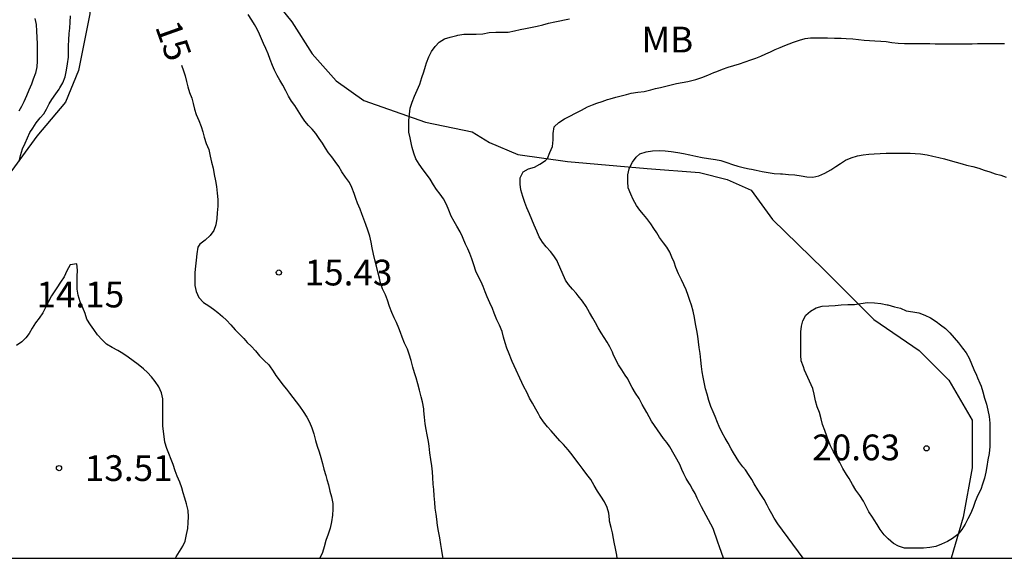
# Model space of a CAD drawing. Units: metres. Extents: x 577144 to 577494, y 4796290 to 4796540.
# Drawn here: x 577439 to 577467, y 4796290 to 4796306 of the extents above; entities that cross this region are included whole.
import ezdxf

# ---------------------------------------------------------------- set-up
doc = ezdxf.new("R2010")
doc.units = ezdxf.units.M
for name, color, linetype in [('010106', 9, 'Continuous'), ('020104', 34, 'Continuous'), ('020109', 7, 'CABEZA_TALUD'), ('020204', 9, 'Continuous'), ('020307', 24, 'Continuous'), ('020308', 9, 'Continuous'), ('100301', 7, 'Continuous')]:
    doc.layers.add(name, color=color, linetype=linetype)
doc.layers.add('020105', color=24, linetype='Continuous', lineweight=30)
doc.styles.add('ARIAL', font='ARIAL.TTF', dxfattribs={"height": 1})
doc.styles.add('ARIALI', font='ARIALI.TTF', dxfattribs={"height": 1})
doc.linetypes.add('CABEZA_TALUD', pattern='A,0.1,[204,DONOSTI.shx,S=0.15,R=0,X=0,Y=0],0,0.2', length=0.3)

# ---------------------------------------------------------------- blocks, each defined once
blk = doc.blocks.new('COTAPU')
blk.add_circle((0, 0), 0.075)

msp = doc.modelspace()

# ---------------------------------------------------------------- linework, layer by layer
at = {"layer": '010106', "flags": 128}
msp.add_lwpolyline([(577144.347, 4796290.278), (577494.337, 4796290.27), (577494.343, 4796540.263), (577144.352, 4796540.271)], close=True, dxfattribs=at)
at = {"layer": '020104', "flags": 128}
for points, elevation in [([(577438.747, 4796301.83), (577438.789, 4796302.006), (577438.85, 4796302.195), (577438.926, 4796302.364), (577438.99, 4796302.522), (577439.063, 4796302.67), (577439.151, 4796302.804), (577439.243, 4796302.951), (577439.364, 4796303.097), (577439.47, 4796303.221), (577439.548, 4796303.356), (577439.623, 4796303.505), (577439.703, 4796303.636), (577439.815, 4796303.798), (577439.915, 4796303.941), (577439.938, 4796303.976), (577440.017, 4796304.117), (577440.093, 4796304.294), (577440.125, 4796304.489), (577440.16, 4796304.677), (577440.187, 4796304.864), (577440.187, 4796305.019), (577440.187, 4796305.194), (577440.195, 4796305.376), (577440.209, 4796305.556), (577440.223, 4796305.717), (577440.236, 4796305.89), (577440.245, 4796306.074)], 14), ([(577451.093, 4796290.271), (577451.087, 4796290.311), (577451.058, 4796290.497), (577451.03, 4796290.668), (577450.996, 4796290.864), (577450.96, 4796291.057), (577450.934, 4796291.229), (577450.909, 4796291.406), (577450.888, 4796291.555), (577450.866, 4796291.728), (577450.852, 4796291.899), (577450.835, 4796292.094), (577450.819, 4796292.274), (577450.805, 4796292.434), (577450.791, 4796292.628), (577450.782, 4796292.793), (577450.767, 4796292.962), (577450.735, 4796293.152), (577450.707, 4796293.341), (577450.686, 4796293.537), (577450.667, 4796293.674), (577450.63, 4796293.863), (577450.595, 4796294.022), (577450.57, 4796294.183), (577450.552, 4796294.377), (577450.536, 4796294.571), (577450.53, 4796294.628), (577450.491, 4796294.824), (577450.45, 4796294.973), (577450.402, 4796295.164), (577450.355, 4796295.356), (577450.309, 4796295.524), (577450.263, 4796295.674), (577450.216, 4796295.84), (577450.162, 4796296.028), (577450.109, 4796296.214), (577450.052, 4796296.364), (577449.967, 4796296.542), (577449.897, 4796296.716), (577449.849, 4796296.847), (577449.804, 4796296.972), (577449.738, 4796297.14), (577449.669, 4796297.278), (577449.601, 4796297.428), (577449.536, 4796297.61), (577449.477, 4796297.792), (577449.414, 4796297.942), (577449.331, 4796298.121), (577449.274, 4796298.299), (577449.239, 4796298.432), (577449.197, 4796298.615), (577449.157, 4796298.778), (577449.103, 4796298.965), (577449.067, 4796299.133), (577449.032, 4796299.311), (577449, 4796299.479), (577448.955, 4796299.659), (577448.898, 4796299.825), (577448.84, 4796299.993), (577448.782, 4796300.153), (577448.728, 4796300.3), (577448.678, 4796300.442), (577448.604, 4796300.612), (577448.552, 4796300.754), (577448.505, 4796300.898), (577448.435, 4796301.069), (577448.372, 4796301.222), (577448.25, 4796301.371), (577448.148, 4796301.533), (577448.057, 4796301.684), (577447.951, 4796301.834), (577447.85, 4796301.965), (577447.76, 4796302.084), (577447.67, 4796302.216), (577447.582, 4796302.36), (577447.487, 4796302.502), (577447.385, 4796302.64), (577447.279, 4796302.767), (577447.17, 4796302.878), (577447.067, 4796303.002), (577446.97, 4796303.15), (577446.872, 4796303.304), (577446.774, 4796303.456), (577446.681, 4796303.59), (577446.595, 4796303.729), (577446.512, 4796303.888), (577446.425, 4796304.048), (577446.335, 4796304.2), (577446.262, 4796304.331), (577446.186, 4796304.489), (577446.126, 4796304.628), (577446.062, 4796304.797), (577445.999, 4796304.97), (577445.933, 4796305.122), (577445.867, 4796305.264), (577445.806, 4796305.402), (577445.745, 4796305.543), (577445.678, 4796305.683), (577445.606, 4796305.818), (577445.528, 4796305.949), (577445.419, 4796306.112)], 16), ([(577439.21, 4796305.993), (577439.241, 4796305.817), (577439.254, 4796305.623), (577439.267, 4796305.443), (577439.272, 4796305.257), (577439.272, 4796305.134), (577439.272, 4796304.95), (577439.271, 4796304.754), (577439.264, 4796304.587), (577439.226, 4796304.407), (577439.162, 4796304.223), (577439.105, 4796304.079), (577439.035, 4796303.903), (577438.963, 4796303.738), (577438.889, 4796303.568), (577438.82, 4796303.432), (577438.739, 4796303.295)], 13), ([(577456.16, 4796290.271), (577456.149, 4796290.36), (577456.112, 4796290.555), (577456.077, 4796290.741), (577456.058, 4796290.848), (577456.022, 4796291.014), (577455.981, 4796291.166), (577455.942, 4796291.353), (577455.935, 4796291.399), (577455.914, 4796291.581), (577455.87, 4796291.75), (577455.792, 4796291.914), (577455.685, 4796292.079), (577455.586, 4796292.23), (577455.492, 4796292.396), (577455.39, 4796292.564), (577455.281, 4796292.712), (577455.168, 4796292.862), (577455.058, 4796293.009), (577454.957, 4796293.139), (577454.848, 4796293.287), (577454.73, 4796293.434), (577454.595, 4796293.581), (577454.491, 4796293.696), (577454.366, 4796293.835), (577454.235, 4796293.979), (577454.132, 4796294.099), (577454.011, 4796294.25), (577453.911, 4796294.403), (577453.868, 4796294.478), (577453.791, 4796294.619), (577453.691, 4796294.788), (577453.611, 4796294.94), (577453.526, 4796295.11), (577453.448, 4796295.261), (577453.102, 4796296.001), (577453.082, 4796296.054), (577453.015, 4796296.226), (577452.953, 4796296.39), (577452.902, 4796296.548), (577452.856, 4796296.715), (577452.816, 4796296.877), (577452.73, 4796297.057), (577452.654, 4796297.221), (577452.582, 4796297.407), (577452.528, 4796297.549), (577452.454, 4796297.714), (577452.377, 4796297.887), (577452.317, 4796298.033), (577452.26, 4796298.184), (577452.202, 4796298.325), (577452.114, 4796298.486), (577452.049, 4796298.631), (577451.985, 4796298.816), (577451.925, 4796298.995), (577451.868, 4796299.15), (577451.808, 4796299.288), (577451.742, 4796299.425), (577451.675, 4796299.582), (577451.653, 4796299.636), (577451.588, 4796299.783), (577451.496, 4796299.95), (577451.413, 4796300.083), (577451.327, 4796300.24), (577451.256, 4796300.411), (577451.19, 4796300.579), (577451.105, 4796300.737), (577451.005, 4796300.876), (577450.905, 4796301.011), (577450.815, 4796301.148), (577450.716, 4796301.315), (577450.612, 4796301.461), (577450.512, 4796301.591), (577450.394, 4796301.747), (577450.298, 4796301.905), (577450.239, 4796302.069), (577450.196, 4796302.239), (577450.176, 4796302.325), (577450.13, 4796302.516), (577450.099, 4796302.681), (577450.092, 4796302.85), (577450.098, 4796303.028), (577450.118, 4796303.21), (577450.135, 4796303.38), (577450.197, 4796303.557), (577450.263, 4796303.734), (577450.336, 4796303.91), (577450.42, 4796304.082), (577450.47, 4796304.274), (577450.528, 4796304.441), (577450.581, 4796304.602), (577450.608, 4796304.707), (577450.68, 4796304.879), (577450.756, 4796305.032), (577450.865, 4796305.18), (577450.975, 4796305.302), (577451.13, 4796305.405), (577451.303, 4796305.452), (577451.492, 4796305.502), (577451.52, 4796305.51), (577451.694, 4796305.536), (577451.862, 4796305.54), (577452.058, 4796305.54), (577452.25, 4796305.55), (577452.436, 4796305.582), (577452.631, 4796305.595), (577452.811, 4796305.595), (577452.99, 4796305.599), (577453.175, 4796305.638), (577453.334, 4796305.674), (577453.488, 4796305.707), (577453.685, 4796305.741), (577453.835, 4796305.773), (577453.998, 4796305.814), (577454.166, 4796305.854), (577454.35, 4796305.894), (577454.487, 4796305.924), (577454.631, 4796305.954), (577454.774, 4796305.983)], 17), ([(577459.255, 4796290.271), (577459.138, 4796290.601), (577459.096, 4796290.737), (577458.96, 4796291.135), (577458.618, 4796291.769), (577458.554, 4796291.891), (577458.492, 4796292.025), (577458.428, 4796292.159), (577458.358, 4796292.285), (577458.282, 4796292.409), (577458.244, 4796292.471), (577458.172, 4796292.599), (577458.104, 4796292.727), (577458.04, 4796292.859), (577457.982, 4796292.999), (577457.69, 4796293.521), (577457.604, 4796293.643), (577457.514, 4796293.765), (577457.424, 4796293.889), (577457.336, 4796294.017), (577457.246, 4796294.143), (577457.162, 4796294.269), (577457.09, 4796294.393), (577457.024, 4796294.515), (577456.956, 4796294.633), (577456.892, 4796294.753), (577456.798, 4796294.929), (577456.694, 4796295.083), (577456.594, 4796295.247), (577456.532, 4796295.375), (577456.468, 4796295.495), (577456.398, 4796295.607), (577456.298, 4796295.765), (577456.204, 4796295.907), (577456.12, 4796296.055), (577456.048, 4796296.219), (577456.024, 4796296.273), (577455.948, 4796296.427), (577455.866, 4796296.567), (577455.78, 4796296.703), (577455.692, 4796296.839), (577455.61, 4796296.981), (577455.53, 4796297.127), (577455.454, 4796297.267), (577455.356, 4796297.435), (577455.262, 4796297.603), (577455.148, 4796297.763), (577455.028, 4796297.919), (577454.966, 4796297.991), (577454.862, 4796298.107), (577454.746, 4796298.243), (577454.652, 4796298.375), (577454.428, 4796298.911), (577454.412, 4796298.937), (577454.318, 4796299.081), (577454.22, 4796299.205), (577454.096, 4796299.339), (577453.982, 4796299.481), (577453.894, 4796299.639), (577453.818, 4796299.803), (577453.74, 4796299.971), (577453.673, 4796300.139), (577453.605, 4796300.307), (577453.535, 4796300.477), (577453.477, 4796300.633), (577453.411, 4796300.809), (577453.357, 4796300.999), (577453.341, 4796301.165), (577453.341, 4796301.353), (577453.423, 4796301.527), (577453.583, 4796301.613), (577453.749, 4796301.665), (577453.913, 4796301.747), (577454.071, 4796301.855), (577454.137, 4796301.921), (577454.205, 4796302.089), (577454.275, 4796302.265), (577454.301, 4796302.459), (577454.301, 4796302.641), (577454.325, 4796302.835), (577454.463, 4796302.969), (577454.629, 4796303.075), (577454.779, 4796303.151), (577454.949, 4796303.237), (577455.125, 4796303.325), (577455.301, 4796303.417), (577455.439, 4796303.481), (577455.573, 4796303.533), (577455.719, 4796303.581), (577455.875, 4796303.631), (577455.955, 4796303.655), (577456.119, 4796303.699), (577456.279, 4796303.741), (577456.429, 4796303.783), (577456.566, 4796303.815), (577456.758, 4796303.845), (577456.944, 4796303.873), (577457.136, 4796303.915), (577457.276, 4796303.953), (577457.422, 4796303.989), (577457.576, 4796304.025), (577457.728, 4796304.059), (577457.886, 4796304.097), (577458.052, 4796304.129), (577458.214, 4796304.159), (577458.292, 4796304.175), (577458.45, 4796304.219), (577458.624, 4796304.277), (577458.8, 4796304.347), (577458.974, 4796304.419), (577459.06, 4796304.455), (577459.23, 4796304.521), (577459.396, 4796304.578), (577459.56, 4796304.626), (577459.724, 4796304.674), (577459.888, 4796304.728), (577460.05, 4796304.788), (577460.202, 4796304.844), (577460.344, 4796304.9), (577460.486, 4796304.962), (577460.624, 4796305.028), (577460.764, 4796305.088), (577460.904, 4796305.148), (577461.04, 4796305.204), (577461.17, 4796305.254), (577461.294, 4796305.302), (577461.468, 4796305.368), (577461.63, 4796305.416), (577461.788, 4796305.432), (577461.954, 4796305.434), (577462.124, 4796305.434), (577462.286, 4796305.434), (577462.484, 4796305.426), (577462.68, 4796305.418), (577462.83, 4796305.416), (577463.024, 4796305.402), (577463.184, 4796305.382), (577463.35, 4796305.366), (577463.506, 4796305.354), (577463.666, 4796305.346), (577463.834, 4796305.336), (577463.994, 4796305.322), (577464.158, 4796305.298), (577464.346, 4796305.276), (577464.528, 4796305.266), (577464.584, 4796305.262), (577464.756, 4796305.262), (577464.956, 4796305.262), (577465.106, 4796305.262), (577465.264, 4796305.262), (577465.422, 4796305.26), (577465.574, 4796305.26), (577465.724, 4796305.26), (577465.878, 4796305.26), (577466.036, 4796305.26), (577466.19, 4796305.26), (577466.338, 4796305.26), (577466.496, 4796305.26), (577466.654, 4796305.262), (577466.818, 4796305.262), (577466.976, 4796305.262), (577467.128, 4796305.262), (577467.282, 4796305.262), (577467.442, 4796305.262)], 18), ([(577461.576, 4796290.271), (577460.838, 4796291.278), (577460.729, 4796291.44), (577460.66, 4796291.565), (577460.589, 4796291.701), (577460.527, 4796291.821), (577460.437, 4796291.979), (577460.345, 4796292.125), (577460.252, 4796292.268), (577460.153, 4796292.44), (577460.083, 4796292.564), (577460.008, 4796292.686), (577459.893, 4796292.843), (577459.816, 4796292.934), (577459.702, 4796293.087), (577459.624, 4796293.213), (577459.55, 4796293.342), (577459.484, 4796293.462), (577459.392, 4796293.624), (577459.302, 4796293.773), (577459.216, 4796293.926), (577459.133, 4796294.106), (577459.083, 4796294.23), (577459.015, 4796294.397), (577458.952, 4796294.538), (577458.89, 4796294.691), (577458.833, 4796294.872), (577458.78, 4796295.048), (577458.736, 4796295.203), (577458.7, 4796295.355), (577458.66, 4796295.545), (577458.638, 4796295.7), (577458.618, 4796295.854), (577458.598, 4796296.046), (577458.575, 4796296.238), (577458.548, 4796296.409), (577458.529, 4796296.577), (577458.511, 4796296.744), (577458.484, 4796296.906), (577458.444, 4796297.101), (577458.409, 4796297.282), (577458.369, 4796297.474), (577458.326, 4796297.646), (577458.278, 4796297.785), (577458.227, 4796297.93), (577458.171, 4796298.09), (577458.106, 4796298.241), (577458.033, 4796298.381), (577457.942, 4796298.559), (577457.869, 4796298.739), (577457.819, 4796298.894), (577457.756, 4796299.047), (577457.691, 4796299.186), (577457.609, 4796299.332), (577457.506, 4796299.464), (577457.395, 4796299.618), (577457.313, 4796299.751), (577457.232, 4796299.882), (577457.141, 4796300.009), (577457.023, 4796300.167), (577456.923, 4796300.284), (577456.82, 4796300.41), (577456.722, 4796300.545), (577456.629, 4796300.719), (577456.555, 4796300.879), (577456.485, 4796301.059), (577456.472, 4796301.244), (577456.473, 4796301.439), (577456.513, 4796301.614), (577456.524, 4796301.642), (577456.607, 4796301.81), (577456.709, 4796301.958), (577456.823, 4796302.051), (577457.003, 4796302.115), (577457.189, 4796302.142), (577457.379, 4796302.145), (577457.555, 4796302.144), (577457.737, 4796302.124), (577457.929, 4796302.089), (577458.095, 4796302.058), (577458.272, 4796302.021), (577458.452, 4796301.981), (577458.635, 4796301.944), (577458.824, 4796301.915), (577459.02, 4796301.885), (577459.174, 4796301.856), (577459.351, 4796301.803), (577459.519, 4796301.737), (577459.677, 4796301.691), (577459.866, 4796301.645), (577460.001, 4796301.615), (577460.069, 4796301.601), (577460.203, 4796301.573), (577460.38, 4796301.536), (577460.554, 4796301.504), (577460.734, 4796301.482), (577460.917, 4796301.47), (577460.976, 4796301.466), (577461.152, 4796301.453), (577461.332, 4796301.438), (577461.514, 4796301.41), (577461.681, 4796301.379), (577461.86, 4796301.37), (577462.033, 4796301.41), (577462.211, 4796301.493), (577462.378, 4796301.583), (577462.531, 4796301.68), (577462.662, 4796301.775), (577462.812, 4796301.868), (577462.973, 4796301.937), (577463.159, 4796301.993), (577463.323, 4796302.023), (577463.49, 4796302.043), (577463.646, 4796302.056), (577463.813, 4796302.065), (577463.988, 4796302.069), (577464.171, 4796302.07), (577464.355, 4796302.07), (577464.549, 4796302.07), (577464.69, 4796302.068), (577464.838, 4796302.062), (577464.988, 4796302.05), (577465.185, 4796302.02), (577465.353, 4796301.985), (577465.526, 4796301.95), (577465.695, 4796301.909), (577465.857, 4796301.857), (577466.027, 4796301.806), (577466.204, 4796301.758), (577466.327, 4796301.726), (577466.512, 4796301.681), (577466.688, 4796301.631), (577466.847, 4796301.58), (577467.007, 4796301.53), (577467.17, 4796301.474), (577467.33, 4796301.427), (577467.488, 4796301.375)], 19), ([(577443.304, 4796290.271), (577443.325, 4796290.312), (577443.421, 4796290.471), (577443.52, 4796290.625), (577443.581, 4796290.773), (577443.625, 4796290.961), (577443.664, 4796291.137), (577443.675, 4796291.316), (577443.676, 4796291.475), (577443.668, 4796291.666), (577443.626, 4796291.854), (577443.573, 4796292.026), (577443.529, 4796292.178), (577443.487, 4796292.325), (577443.428, 4796292.487), (577443.352, 4796292.661), (577443.292, 4796292.814), (577443.232, 4796293.004), (577443.18, 4796293.152), (577443.11, 4796293.32), (577443.045, 4796293.471), (577442.996, 4796293.658), (577442.97, 4796293.82), (577442.951, 4796293.968), (577442.936, 4796294.134), (577442.933, 4796294.304), (577442.933, 4796294.481), (577442.933, 4796294.643), (577442.933, 4796294.803), (577442.929, 4796294.914), (577442.894, 4796295.086), (577442.814, 4796295.263), (577442.711, 4796295.423), (577442.606, 4796295.554), (577442.488, 4796295.679), (577442.375, 4796295.793), (577442.218, 4796295.916), (577442.072, 4796296.02), (577441.921, 4796296.129), (577441.764, 4796296.236), (577441.622, 4796296.325), (577441.461, 4796296.412), (577441.289, 4796296.513), (577441.164, 4796296.636), (577441.03, 4796296.784), (577440.924, 4796296.934), (577440.832, 4796297.071), (577440.724, 4796297.238), (577440.676, 4796297.4), (577440.607, 4796297.567), (577440.525, 4796297.745), (577440.466, 4796297.932), (577440.439, 4796298.108), (577440.439, 4796298.308), (577440.442, 4796298.484), (577440.447, 4796298.664), (577440.434, 4796298.847), (577440.239, 4796298.82), (577440.141, 4796298.648), (577440.058, 4796298.473), (577439.956, 4796298.318), (577439.844, 4796298.153), (577439.787, 4796298.064), (577439.691, 4796297.914), (577439.601, 4796297.751), (577439.513, 4796297.579), (577439.435, 4796297.422), (577439.328, 4796297.266), (577439.226, 4796297.129), (577439.131, 4796296.976), (577439.046, 4796296.818), (577438.945, 4796296.689), (577438.828, 4796296.572), (577438.673, 4796296.467)], 14)]:
    msp.add_lwpolyline(points, dxfattribs=dict(at, elevation=elevation))
at = {"layer": '020105', "elevation": 15, "flags": 128}
msp.add_lwpolyline([(577443.475, 4796304.632), (577443.539, 4796304.475), (577443.582, 4796304.324), (577443.621, 4796304.157), (577443.66, 4796304.002), (577443.714, 4796303.837), (577443.776, 4796303.672), (577443.817, 4796303.523), (577443.859, 4796303.355), (577443.908, 4796303.199), (577443.979, 4796303.021), (577444.046, 4796302.846), (577444.093, 4796302.697), (577444.141, 4796302.541), (577444.199, 4796302.353), (577444.271, 4796302.176), (577444.315, 4796301.982), (577444.353, 4796301.809), (577444.394, 4796301.634), (577444.432, 4796301.45), (577444.468, 4796301.263), (577444.494, 4796301.103), (577444.519, 4796300.905), (577444.53, 4796300.725), (577444.53, 4796300.525), (577444.516, 4796300.333), (577444.501, 4796300.166), (577444.477, 4796299.985), (577444.418, 4796299.815), (577444.309, 4796299.672), (577444.161, 4796299.541), (577444.01, 4796299.42), (577443.949, 4796299.33), (577443.919, 4796299.142), (577443.903, 4796298.955), (577443.883, 4796298.779), (577443.867, 4796298.599), (577443.864, 4796298.406), (577443.867, 4796298.22), (577443.905, 4796298.041), (577443.984, 4796297.871), (577444.119, 4796297.725), (577444.272, 4796297.623), (577444.404, 4796297.527), (577444.538, 4796297.428), (577444.667, 4796297.318), (577444.786, 4796297.203), (577444.911, 4796297.068), (577445.043, 4796296.926), (577445.169, 4796296.802), (577445.291, 4796296.669), (577445.392, 4796296.559), (577445.502, 4796296.453), (577445.631, 4796296.311), (577445.751, 4796296.169), (577445.886, 4796296.037), (577446.016, 4796295.907), (577446.041, 4796295.873), (577446.142, 4796295.726), (577446.224, 4796295.599), (577446.321, 4796295.469), (577446.43, 4796295.327), (577446.53, 4796295.196), (577446.624, 4796295.079), (577446.718, 4796294.956), (577446.817, 4796294.828), (577446.914, 4796294.705), (577447.019, 4796294.542), (577447.121, 4796294.381), (577447.206, 4796294.233), (577447.274, 4796294.069), (577447.326, 4796293.893), (577447.373, 4796293.703), (577447.43, 4796293.536), (577447.484, 4796293.375), (577447.532, 4796293.209), (577447.578, 4796293.036), (577447.623, 4796292.869), (577447.678, 4796292.68), (577447.709, 4796292.566), (577447.752, 4796292.406), (577447.799, 4796292.225), (577447.845, 4796292.062), (577447.884, 4796291.871), (577447.884, 4796291.705), (577447.87, 4796291.526), (577447.839, 4796291.331), (577447.8, 4796291.148), (577447.748, 4796290.975), (577447.68, 4796290.787), (577447.631, 4796290.604), (577447.578, 4796290.439), (577447.505, 4796290.271)], dxfattribs=at)
at = {"layer": '020105', "elevation": 20, "flags": 128}
msp.add_lwpolyline([(577461.617, 4796295.748), (577461.581, 4796295.848), (577461.52, 4796296.018), (577461.509, 4796296.186), (577461.509, 4796296.35), (577461.509, 4796296.508), (577461.509, 4796296.686), (577461.509, 4796296.866), (577461.525, 4796297.037), (577461.564, 4796297.192), (577461.653, 4796297.35), (577461.792, 4796297.469), (577461.958, 4796297.564), (577462.133, 4796297.616), (577462.323, 4796297.62), (577462.508, 4796297.637), (577462.68, 4796297.658), (577462.878, 4796297.66), (577463.069, 4796297.663), (577463.256, 4796297.69), (577463.451, 4796297.718), (577463.65, 4796297.713), (577463.839, 4796297.69), (577464.018, 4796297.657), (577464.044, 4796297.652), (577464.236, 4796297.599), (577464.412, 4796297.555), (577464.578, 4796297.483), (577464.769, 4796297.452), (577464.939, 4796297.418), (577465.115, 4796297.353), (577465.281, 4796297.275), (577465.444, 4796297.169), (577465.577, 4796297.075), (577465.715, 4796296.966), (577465.844, 4796296.835), (577465.971, 4796296.689), (577466.098, 4796296.546), (577466.215, 4796296.396), (577466.319, 4796296.253), (577466.405, 4796296.103), (577466.478, 4796295.939), (577466.548, 4796295.773), (577466.62, 4796295.607), (577466.656, 4796295.525), (577466.723, 4796295.369), (577466.754, 4796295.287), (577466.805, 4796295.118), (577466.855, 4796294.939), (577466.909, 4796294.764), (577466.953, 4796294.59), (577466.987, 4796294.402), (577467.006, 4796294.208), (577467.011, 4796294.037), (577467.011, 4796293.869), (577467.011, 4796293.707), (577467.011, 4796293.524), (577466.993, 4796293.325), (577466.956, 4796293.139), (577466.92, 4796292.948), (577466.89, 4796292.781), (577466.851, 4796292.606), (577466.8, 4796292.432), (577466.745, 4796292.273), (577466.661, 4796292.107), (577466.584, 4796291.923), (577466.529, 4796291.746), (577466.452, 4796291.566), (577466.372, 4796291.423), (577466.294, 4796291.263), (577466.197, 4796291.109), (577466.079, 4796290.968), (577465.928, 4796290.849), (577465.773, 4796290.76), (577465.601, 4796290.678), (577465.437, 4796290.617), (577465.267, 4796290.581), (577465.083, 4796290.563), (577464.904, 4796290.561), (577464.717, 4796290.561), (577464.523, 4796290.568), (577464.349, 4796290.62), (577464.201, 4796290.701), (577464.053, 4796290.835), (577463.935, 4796290.957), (577463.821, 4796291.108), (577463.735, 4796291.251), (577463.642, 4796291.395), (577463.591, 4796291.468), (577463.489, 4796291.624), (577463.399, 4796291.798), (577463.33, 4796291.932), (577463.221, 4796292.096), (577463.113, 4796292.256), (577463.015, 4796292.42), (577462.917, 4796292.591), (577462.833, 4796292.716), (577462.733, 4796292.882), (577462.64, 4796293.057), (577462.551, 4796293.222), (577462.456, 4796293.37), (577462.373, 4796293.545), (577462.316, 4796293.691), (577462.264, 4796293.83), (577462.202, 4796293.992), (577462.142, 4796294.169), (577462.097, 4796294.336), (577462.048, 4796294.518), (577461.987, 4796294.685), (577461.936, 4796294.858), (577461.894, 4796295.051), (577461.859, 4796295.218)], close=True, dxfattribs=at)
at = {"layer": '020109'}
for points in [[(577438.677, 4796317.958, 12.752), (577438.861, 4796317.694, 12.766), (577439.357, 4796316.672, 13), (577439.749, 4796315.734, 13.276), (577440.133, 4796315.118, 13.592), (577440.833, 4796314.185, 14), (577441.309, 4796313.526, 14.184), (577442.045, 4796312.214, 14.496), (577442.81, 4796310.883, 15), (577443.765, 4796309.382, 16.328), (577445.373, 4796307.542, 16.168), (577446.685, 4796305.894, 16.816), (577447.285, 4796304.966, 16.944), (577447.981, 4796304.182, 16.928), (577448.789, 4796303.606, 16.944), (577450.581, 4796302.974, 17.076), (577451.941, 4796302.694, 17.623)], [(577437.869, 4796311.59, 13.088), (577438.973, 4796311.318, 13.56), (577439.725, 4796310.99, 13.712), (577439.981, 4796310.71, 13.824), (577440.221, 4796310.046, 13.976), (577440.701, 4796308.934, 14.064), (577440.885, 4796307.366, 14.168), (577440.805, 4796306.134, 14.168), (577440.477, 4796304.478, 14.248), (577440.101, 4796303.558, 14.296), (577439.269, 4796302.566, 14.264), (577438.349, 4796301.318, 13.728)], [(577451.941, 4796302.694, 17.623), (577452.445, 4796302.382, 17.711), (577453.269, 4796302.03, 17.815), (577454.717, 4796301.83, 18.447), (577457.036, 4796301.63, 19.111), (577458.556, 4796301.51, 19.391), (577459.364, 4796301.302, 19.463), (577460.06, 4796300.998, 19.487), (577460.684, 4796300.142, 19.583), (577462.164, 4796298.694, 19.847), (577463.636, 4796297.23, 20.007), (577464.956, 4796296.326, 20.103), (577465.82, 4796295.462, 20.327), (577466.492, 4796294.294, 20.327), (577466.5, 4796292.91, 20.247), (577466.236, 4796291.47, 19.951), (577465.882, 4796290.271, 19.765)]]:
    msp.add_polyline3d(points, dxfattribs=at)

# ---------------------------------------------------------------- block references
at = {"layer": '020204', "rotation": 359.9987685839998}
for p in [(577446.311, 4796298.594, 15.426), (577465.167, 4796293.475, 20.634), (577439.911, 4796292.898, 13.506)]:
    msp.add_blockref('COTAPU', p, dxfattribs=at)

# ---------------------------------------------------------------- texts
at = {"layer": '020307', "style": 'ARIALI'}
msp.add_text('15', height=0.75, rotation=289.5718, dxfattribs=at).set_placement((577442.7, 4796305.757, 15))
at = {"layer": '020308', "style": 'ARIAL'}
for s, p in [('15.43', (577447.061, 4796298.219, 15.426)), ('14.15', (577439.253, 4796297.579, 14.146)), ('20.63', (577461.84, 4796293.126, 20.633)), ('13.51', (577440.661, 4796292.523, 13.506))]:
    msp.add_text(s, height=0.75, rotation=359.9988, dxfattribs=at).set_placement(p)
at = {"layer": '100301', "style": 'ARIAL'}
msp.add_text('MB', height=0.75, rotation=359.9988, dxfattribs=at).set_placement((577456.871, 4796305.005))

doc.saveas('drawing.dxf')
